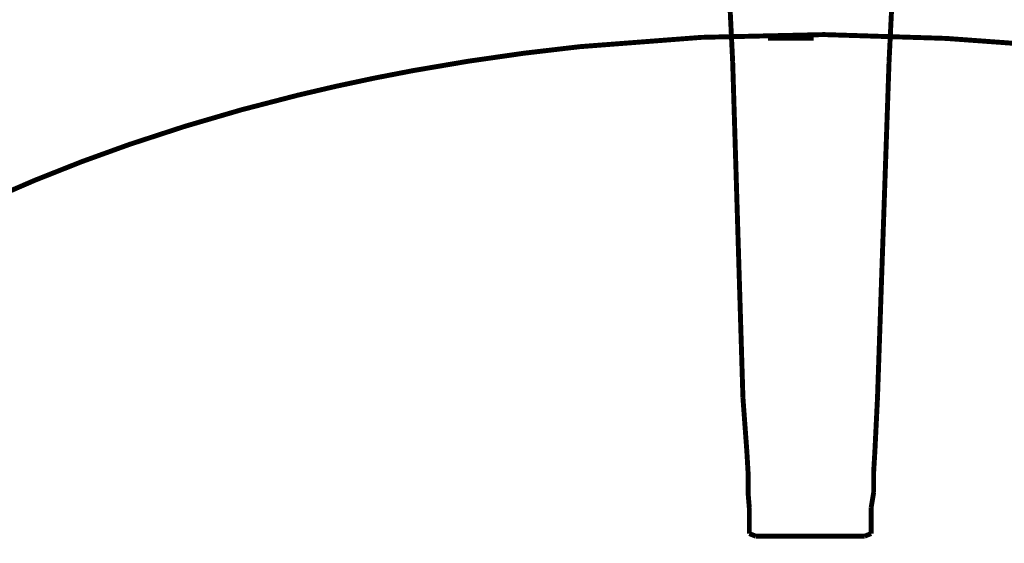
# Model space of a CAD drawing. Extents: x 70 to 481, y -245 to -11.
# Drawn here: x 101 to 122, y -88 to -77 of the extents above; entities that cross this region are included whole.
import ezdxf

# ---------------------------------------------------------------- set-up
doc = ezdxf.new("R2010")
doc.units = 0
doc.layers.add('LAYER_2', color=7, linetype='CONTINUOUS')
doc.layers.add('LAYER_7', color=7, linetype='CONTINUOUS')

# ---------------------------------------------------------------- blocks, each defined once
blk = doc.blocks.new('AIGNBL02020233')
at = {"layer": 'LAYER_2', "const_width": 0.1058}
blk.add_lwpolyline([(117.1384, -88.113), (118.103, -88.113)], dxfattribs=at)
blk = doc.blocks.new('AIGNBL02020234')
at = {"layer": 'LAYER_2', "const_width": 0.1058}
blk.add_lwpolyline([(117.0833, -88.113), (117.1384, -88.113)], dxfattribs=at)
blk = doc.blocks.new('AIGNBL02020235')
at = {"layer": 'LAYER_2', "const_width": 0.1058}
blk.add_lwpolyline([(116.9179, -88.113), (117.0833, -88.113)], dxfattribs=at)
blk = doc.blocks.new('AIGNBL02020236')
at = {"layer": 'LAYER_2', "const_width": 0.1058}
blk.add_lwpolyline([(116.7525, -87.1759), (116.7801, -87.5066)], dxfattribs=at)
blk = doc.blocks.new('AIGNBL02020237')
at = {"layer": 'LAYER_2', "const_width": 0.1058}
blk.add_lwpolyline([(116.3116, -75.6555), (116.4218, -77.9155)], dxfattribs=at)
blk = doc.blocks.new('AIGNBL02020238')
at = {"layer": 'LAYER_2', "const_width": 0.1058}
blk.add_lwpolyline([(116.7801, -87.5066), (116.7801, -87.7822)], dxfattribs=at)
blk = doc.blocks.new('AIGNBL02020239')
at = {"layer": 'LAYER_2', "const_width": 0.1058}
blk.add_lwpolyline([(116.6423, -85.1364), (116.725, -86.2664)], dxfattribs=at)
blk = doc.blocks.new('AIGNBL0202023A')
at = {"layer": 'LAYER_2', "const_width": 0.1058}
blk.add_lwpolyline([(116.4218, -77.9155), (116.6423, -85.1364)], dxfattribs=at)
blk = doc.blocks.new('AIGNBL0202023B')
at = {"layer": 'LAYER_2', "const_width": 0.1058}
blk.add_lwpolyline([(116.7801, -87.7822), (116.7801, -88.0578)], dxfattribs=at)
blk = doc.blocks.new('AIGNBL0202023C')
at = {"layer": 'LAYER_2', "const_width": 0.1058}
blk.add_lwpolyline([(116.725, -86.2664), (116.7525, -86.7349)], dxfattribs=at)
blk = doc.blocks.new('AIGNBL0202023D')
at = {"layer": 'LAYER_2', "const_width": 0.1058}
blk.add_lwpolyline([(116.7801, -88.0578), (116.9179, -88.113)], dxfattribs=at)
blk = doc.blocks.new('AIGNBL0202023F')
at = {"layer": 'LAYER_2', "const_width": 0.1058}
blk.add_lwpolyline([(116.7525, -86.7349), (116.7525, -87.1759)], dxfattribs=at)
blk = doc.blocks.new('AIGNBL02020248')
at = {"layer": 'LAYER_2', "const_width": 0.1058}
blk.add_lwpolyline([(118.103, -88.113), (119.0676, -88.113)], dxfattribs=at)
blk = doc.blocks.new('AIGNBL02020249')
at = {"layer": 'LAYER_2', "const_width": 0.1058}
blk.add_lwpolyline([(119.0952, -88.113), (119.2606, -88.113)], dxfattribs=at)
blk = doc.blocks.new('AIGNBL0202024A')
at = {"layer": 'LAYER_2', "const_width": 0.1058}
blk.add_lwpolyline([(119.0676, -88.113), (119.0952, -88.113)], dxfattribs=at)
blk = doc.blocks.new('AIGNBL0202024B')
at = {"layer": 'LAYER_2', "const_width": 0.1058}
blk.add_lwpolyline([(119.3984, -87.5066), (119.4535, -87.1759)], dxfattribs=at)
blk = doc.blocks.new('AIGNBL0202024C')
at = {"layer": 'LAYER_2', "const_width": 0.1058}
blk.add_lwpolyline([(119.7842, -77.9155), (119.8945, -75.6555)], dxfattribs=at)
blk = doc.blocks.new('AIGNBL0202024D')
at = {"layer": 'LAYER_2', "const_width": 0.1058}
blk.add_lwpolyline([(119.3984, -87.7822), (119.3984, -87.5066)], dxfattribs=at)
blk = doc.blocks.new('AIGNBL0202024E')
at = {"layer": 'LAYER_2', "const_width": 0.1058}
blk.add_lwpolyline([(119.4811, -86.2664), (119.5362, -85.1364)], dxfattribs=at)
blk = doc.blocks.new('AIGNBL0202024F')
at = {"layer": 'LAYER_2', "const_width": 0.1058}
blk.add_lwpolyline([(119.5362, -85.1364), (119.7842, -77.9155)], dxfattribs=at)
blk = doc.blocks.new('AIGNBL02020250')
at = {"layer": 'LAYER_2', "const_width": 0.1058}
blk.add_lwpolyline([(119.3984, -88.0578), (119.3984, -87.7822)], dxfattribs=at)
blk = doc.blocks.new('AIGNBL02020251')
at = {"layer": 'LAYER_2', "const_width": 0.1058}
blk.add_lwpolyline([(119.4535, -86.7349), (119.4811, -86.2664)], dxfattribs=at)
blk = doc.blocks.new('AIGNBL02020252')
at = {"layer": 'LAYER_2', "const_width": 0.1058}
blk.add_lwpolyline([(119.2606, -88.113), (119.3984, -88.0578)], dxfattribs=at)
blk = doc.blocks.new('AIGNBL02020254')
at = {"layer": 'LAYER_2', "const_width": 0.1058}
blk.add_lwpolyline([(119.4535, -87.1759), (119.4535, -86.7349)], dxfattribs=at)
blk = doc.blocks.new('AIGNBL02010174')
at = {"layer": 'LAYER_2'}
for name in ['AIGNBL02020237', 'AIGNBL0202024C', 'AIGNBL0202023A', 'AIGNBL0202024F', 'AIGNBL02020239', 'AIGNBL0202024E', 'AIGNBL0202023C', 'AIGNBL02020251', 'AIGNBL0202023F', 'AIGNBL02020254', 'AIGNBL02020236', 'AIGNBL0202024B', 'AIGNBL02020238', 'AIGNBL0202024D', 'AIGNBL0202023B', 'AIGNBL02020250', 'AIGNBL0202023D', 'AIGNBL02020235', 'AIGNBL02020234', 'AIGNBL02020233', 'AIGNBL02020248', 'AIGNBL0202024A', 'AIGNBL02020249', 'AIGNBL02020252']:
    blk.add_blockref(name, (0, 0), dxfattribs=at)

msp = doc.modelspace()

# ---------------------------------------------------------------- linework, layer by layer
at = {"layer": 'LAYER_7', "const_width": 0.1058}
msp.add_lwpolyline([(145.3651, -88.2137, 0.036077), (143.9124, -86.3965, 0.0285066), (142.369, -84.9028, 0.0253676), (140.6084, -83.5285, 0.0281229), (138.1315, -81.9858, 0.0247573), (135.383, -80.6467, 0.0222232), (132.4004, -79.5204, 0.0204044), (129.2213, -78.6164, 0.0229195), (125.2001, -77.8384, 0.022038), (121.0151, -77.4102, 0.0404227), (113.1332, -77.5879, 0.0193765), (109.5491, -78.1026, 0.0142287), (107.0688, -78.6316, 0.0232319), (103.4495, -79.6898, 0.0227502), (100.4234, -80.8888, 0.024983), (97.6796, -82.2952, 0.0279864), (95.248, -83.8913, 0.030239), (93.2543, -85.5671, 0.0326898), (91.6734, -87.284, 0.0182539), (91.0022, -88.1855)], format="xyb", dxfattribs=at)
msp.add_lwpolyline([(117.1794, -77.4023), (118.162, -77.4023)], dxfattribs=at)

# ---------------------------------------------------------------- block references
at = {"layer": 'LAYER_2'}
msp.add_blockref('AIGNBL02010174', (0, 0), dxfattribs=at)

doc.saveas('drawing.dxf')
